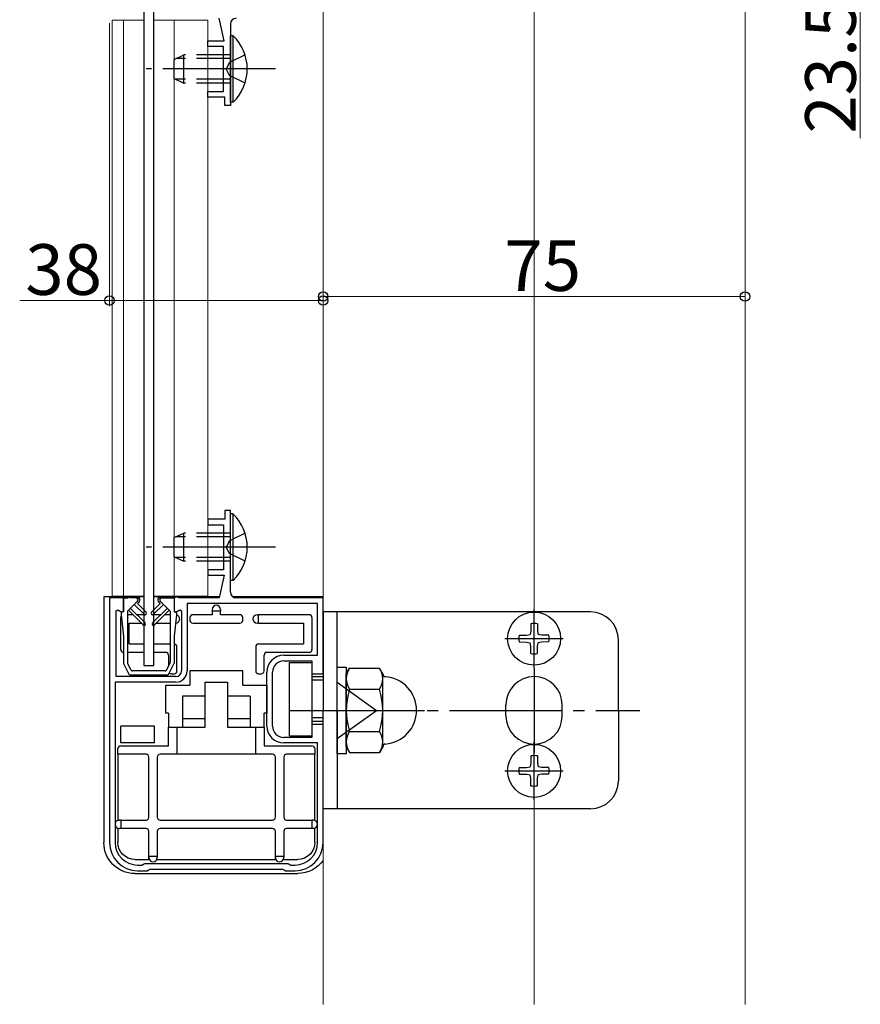
# Model space of a CAD drawing. Extents: x 0 to 1980, y 0 to 3206.
# Drawn here: x 324 to 474, y 574 to 749 of the extents above; entities that cross this region are included whole.
import ezdxf

# ---------------------------------------------------------------- set-up
doc = ezdxf.new("R2010")
doc.units = 0
doc.linetypes.add('YCENTER_1', pattern=[13, 10, -1, 1, -1])
doc.linetypes.add('YHIDDEN_1', pattern=[4, 3, -1])
for name, color, linetype, lineweight in [('YKK_11', 7, 'CONTINUOUS', 30), ('YKK_12', 2, 'CONTINUOUS', 13), ('YKK_13', 4, 'CONTINUOUS', 30), ('YKK_D', 6, 'CONTINUOUS', 13)]:
    doc.layers.add(name, color=color, linetype=linetype, lineweight=lineweight)
doc.styles.get("Standard").update_dxf_attribs({"font": 'txt', "bigfont": 'BIGFONT'})

msp = doc.modelspace()

# ---------------------------------------------------------------- linework, layer by layer
at = {"layer": 'YKK_11', "linetype": 'ByBlock', "lineweight": -2, "ltscale": 0.5}
for p, q in [((360.68, 745.58), (359.81, 749.58)), ((361.81, 748.58), (361.81, 734.08)), ((357.81, 744.58), (357.81, 745.58)), ((357.81, 745.58), (360.68, 745.58)), ((360.61, 744.58), (357.81, 744.58)), ((360.61, 736.58), (360.61, 744.58)), ((357.81, 735.58), (357.81, 736.58)), ((357.81, 736.58), (360.61, 736.58)), ((360.81, 735.58), (357.81, 735.58)), ((360.81, 734.08), (360.81, 735.58)), ((361.81, 734.08), (360.81, 734.08)), ((361.81, 662.08), (360.81, 662.08)), ((360.81, 662.08), (360.81, 660.58)), ((361.81, 647.58), (361.81, 662.08)), ((360.81, 660.58), (357.81, 660.58)), ((357.81, 660.58), (357.81, 659.58)), ((357.81, 659.58), (360.61, 659.58)), ((360.61, 659.58), (360.61, 651.58)), ((360.61, 651.58), (357.81, 651.58)), ((357.81, 651.58), (357.81, 650.58)), ((357.81, 650.58), (360.68, 650.58)), ((360.68, 650.58), (359.81, 646.58)), ((340.31, 646.58), (340.31, 603.08)), ((342.81, 646.58), (340.31, 646.58)), ((342.81, 644.21), (342.81, 646.58)), ((352.37, 646.73), (351.81, 646.58)), ((351.81, 646.58), (351.81, 644.21)), ((352.63, 646.58), (352.37, 646.73)), ((359.81, 646.58), (352.63, 646.58)), ((378.31, 646.58), (362.81, 646.58)), ((378.31, 633.08), (378.31, 646.58)), ((341.51, 644.27), (341.81, 644.44)), ((341.51, 632.58), (341.51, 644.27)), ((341.81, 644.44), (342.51, 644.04)), ((342.51, 644.04), (342.81, 644.21)), ((351.81, 644.21), (352.11, 644.04)), ((352.11, 644.04), (352.81, 644.44)), ((352.81, 644.44), (353.11, 644.27)), ((353.11, 644.27), (353.11, 633.58)), ((377.31, 645.58), (354.11, 645.58)), ((354.11, 645.58), (354.11, 633.58)), ((377.31, 636.38), (377.31, 645.58)), ((371.31, 636.38), (377.31, 636.38)), ((371.31, 635.38), (376.31, 635.38)), ((376.31, 635.38), (376.31, 633.08)), ((352.11, 632.58), (341.51, 632.58)), ((368.31, 623.78), (368.31, 633.38)), ((369.31, 623.78), (369.31, 633.38)), ((376.31, 633.08), (378.31, 633.08)), ((341.31, 631.58), (341.31, 603.08)), ((341.31, 631.58), (341.31, 603.08)), ((352.11, 631.58), (341.31, 631.58)), ((378.31, 624.08), (376.31, 624.08)), ((376.31, 624.08), (376.31, 621.78)), ((378.31, 603.08), (378.31, 624.08)), ((376.31, 621.78), (371.31, 621.78)), ((377.31, 620.78), (371.31, 620.78)), ((377.31, 603.08), (377.31, 620.78)), ((345.31, 599.08), (346.09, 599.08)), ((346.09, 599.08), (346.35, 599.23)), ((346.35, 599.23), (346.61, 599.38)), ((346.61, 599.38), (372.01, 599.38)), ((372.01, 599.38), (372.27, 599.23)), ((372.27, 599.23), (372.53, 599.08)), ((372.53, 599.08), (373.31, 599.08)), ((345.31, 598.08), (347.01, 598.08)), ((347.01, 598.08), (347.27, 598.23)), ((347.27, 598.23), (347.53, 598.38)), ((347.53, 598.38), (371.09, 598.38)), ((371.09, 598.38), (371.35, 598.23)), ((371.35, 598.23), (371.61, 598.08)), ((371.61, 598.08), (373.31, 598.08))]:
    msp.add_line(p, q, dxfattribs=at)
for centre, radius, start, end in [((362.81, 748.58), 1, 90, 180), ((362.81, 647.58), 1, 180, 270), ((371.31, 633.38), 3, 90, 180), ((371.31, 633.38), 2, 90, 180), ((352.11, 633.58), 1, 270, 360), ((352.11, 633.58), 2, 270, 360), ((371.31, 623.78), 3, 180, 270), ((371.31, 623.78), 2, 180, 270), ((345.31, 603.08), 5, 180, 270), ((345.31, 603.08), 4, 180, 270), ((373.31, 603.08), 5, 270, 360), ((373.31, 603.08), 4, 270, 360)]:
    msp.add_arc(centre, radius, start, end, dxfattribs=at)
at = {"layer": 'YKK_12', "ltscale": 2}
for p, q in [((415.81, 1087.25), (415.81, 574.33)), ((453.31, 915.33), (453.31, 574.33)), ((378.31, 804.23), (378.31, 574.33)), ((340.81, 646.88), (340.81, 749.28)), ((340.81, 749.28), (346.41, 749.28)), ((342.81, 646.88), (342.81, 749.28)), ((348.21, 749.28), (357.81, 749.28)), ((351.81, 646.88), (351.81, 749.28)), ((357.81, 646.88), (357.81, 749.28)), ((340.81, 646.88), (346.41, 646.88)), ((348.21, 646.88), (357.81, 646.88))]:
    msp.add_line(p, q, dxfattribs=at)
at = {"layer": 'YKK_13', "ltscale": 2}
for p, q in [((346.41, 761.58), (346.41, 634.58)), ((348.21, 634.58), (348.21, 761.58)), ((346.41, 634.58), (348.21, 634.58)), ((380.81, 634.28), (382.41, 634.28)), ((380.81, 618.88), (380.81, 634.28)), ((382.41, 634.28), (382.41, 618.88)), ((410.81, 625.58), (410.81, 627.58)), ((420.81, 625.58), (420.81, 627.58)), ((382.41, 618.88), (380.81, 618.88))]:
    msp.add_line(p, q, dxfattribs=at)
at = {"layer": 'YKK_13', "linetype": 'Continuous', "ltscale": 2}
for p, q in [((362.32, 746.48), (361.81, 746.48)), ((361.81, 734.68), (361.81, 746.48)), ((362.32, 734.68), (362.32, 746.48)), ((362.32, 734.68), (361.81, 734.68)), ((362.32, 661.48), (361.81, 661.48)), ((361.81, 649.68), (361.81, 661.48)), ((362.32, 649.68), (362.32, 661.48)), ((362.32, 649.68), (361.81, 649.68)), ((425.81, 644.08), (378.31, 644.08)), ((378.31, 644.08), (378.31, 626.58)), ((380.81, 626.58), (380.81, 644.08)), ((415.2, 640.67), (415.08, 640.06)), ((415.22, 641.98), (415.2, 640.67)), ((416.4, 641.98), (416.42, 640.67)), ((416.42, 640.67), (416.54, 640.06)), ((413.17, 639.92), (414.47, 639.95)), ((414.47, 639.95), (415.08, 640.06)), ((417.15, 639.95), (416.54, 640.06)), ((418.45, 639.92), (417.15, 639.95)), ((430.81, 626.58), (430.81, 639.08)), ((413.17, 638.75), (414.47, 638.72)), ((414.47, 638.72), (415.08, 638.61)), ((415.2, 638), (415.08, 638.61)), ((415.22, 636.69), (415.2, 638)), ((416.4, 636.69), (416.42, 638)), ((416.42, 638), (416.54, 638.61)), ((417.15, 638.72), (416.54, 638.61)), ((418.45, 638.75), (417.15, 638.72)), ((372.31, 622.08), (372.31, 635.08)), ((372.31, 635.08), (376.31, 635.08)), ((376.31, 635.08), (376.31, 622.08)), ((382.41, 633.08), (382.99, 634.09)), ((382.99, 634.09), (388.33, 634.09)), ((388.91, 633.08), (388.33, 634.09)), ((376.31, 632.58), (378.31, 632.58)), ((378.31, 631.94), (376.31, 631.94)), ((382.41, 620.08), (382.41, 633.08)), ((388.91, 620.08), (388.91, 633.08)), ((380.81, 631.58), (387.81, 626.58)), ((382.99, 630.34), (388.33, 630.34)), ((378.31, 609.08), (378.31, 626.58)), ((380.81, 626.58), (380.81, 609.08)), ((380.81, 626.58), (387.81, 626.58)), ((380.81, 621.58), (387.81, 626.58)), ((430.81, 626.58), (430.81, 614.08)), ((378.31, 625.23), (376.31, 625.23)), ((378.31, 624.58), (376.31, 624.58)), ((372.31, 622.08), (376.31, 622.08)), ((382.99, 622.83), (388.33, 622.83)), ((382.41, 620.08), (382.99, 619.08)), ((388.91, 620.08), (388.33, 619.08)), ((382.99, 619.08), (388.33, 619.08)), ((415.22, 618.48), (415.2, 617.17)), ((416.4, 618.48), (416.42, 617.17)), ((413.17, 616.42), (414.47, 616.45)), ((414.47, 616.45), (415.08, 616.56)), ((415.2, 617.17), (415.08, 616.56)), ((416.42, 617.17), (416.54, 616.56)), ((417.15, 616.45), (416.54, 616.56)), ((418.45, 616.42), (417.15, 616.45)), ((413.17, 615.25), (414.47, 615.22)), ((414.47, 615.22), (415.08, 615.11)), ((415.2, 614.5), (415.08, 615.11)), ((415.22, 613.19), (415.2, 614.5)), ((416.4, 613.19), (416.42, 614.5)), ((416.42, 614.5), (416.54, 615.11)), ((417.15, 615.22), (416.54, 615.11)), ((418.45, 615.25), (417.15, 615.22)), ((425.81, 609.08), (378.31, 609.08))]:
    msp.add_line(p, q, dxfattribs=at)
at = {"layer": 'YKK_13', "linetype": 'YHIDDEN_1', "ltscale": 2}
for p, q in [((351.81, 742.28), (353.51, 743.08)), ((351.81, 738.88), (351.81, 742.28)), ((361.81, 742.43), (352.12, 742.43)), ((353.51, 738.08), (353.51, 743.08)), ((361.81, 743.08), (353.51, 743.08)), ((364.42, 743.08), (361.64, 741.73)), ((361.64, 741.73), (361.03, 740.58)), ((361.64, 739.44), (361.03, 740.58)), ((351.81, 738.88), (353.51, 738.08)), ((361.81, 738.74), (352.12, 738.74)), ((364.42, 738.08), (361.64, 739.44)), ((361.81, 738.08), (353.51, 738.08)), ((351.81, 657.28), (353.51, 658.08)), ((353.51, 653.08), (353.51, 658.08)), ((361.81, 658.08), (353.51, 658.08)), ((364.42, 658.08), (361.64, 656.73)), ((351.81, 653.88), (351.81, 657.28)), ((361.81, 657.43), (352.12, 657.43)), ((361.64, 656.73), (361.03, 655.58)), ((361.64, 654.44), (361.03, 655.58)), ((351.81, 653.88), (353.51, 653.08)), ((361.81, 653.74), (352.12, 653.74)), ((361.81, 653.08), (353.51, 653.08)), ((364.42, 653.08), (361.64, 654.44))]:
    msp.add_line(p, q, dxfattribs=at)
at = {"layer": 'YKK_13', "linetype": 'YCENTER_1', "ltscale": 2}
for p, q in [((369.81, 740.58), (346.81, 740.58)), ((369.81, 655.58), (346.81, 655.58)), ((415.81, 634.16), (415.81, 644.51)), ((410.63, 639.33), (420.99, 639.33)), ((415.81, 634.08), (415.81, 619.08)), ((372.31, 626.58), (398.22, 626.58)), ((374.77, 626.58), (434.61, 626.58)), ((415.81, 610.66), (415.81, 621.01)), ((410.63, 615.83), (420.99, 615.83))]:
    msp.add_line(p, q, dxfattribs=at)
at = {"layer": 'YKK_13', "linetype": 'Continuous'}
for p, q in [((346.41, 646.78), (339.31, 646.78)), ((339.31, 646.78), (339.31, 603.08)), ((351.88, 646.78), (348.21, 646.78)), ((359.85, 646.78), (352.33, 646.78)), ((378.31, 646.78), (362.21, 646.78)), ((358.56, 644.53), (358.56, 644.28)), ((358.56, 644.28), (360.06, 644.28)), ((358.56, 644.28), (358.56, 643.58)), ((360.06, 644.53), (360.06, 644.28)), ((360.06, 643.58), (360.06, 644.28)), ((342.31, 637.38), (342.31, 643.08)), ((344.45, 643.58), (343.51, 643.58)), ((346.41, 643.58), (345.16, 643.58)), ((349.45, 643.58), (348.21, 643.58)), ((351.11, 643.58), (350.16, 643.58)), ((354.61, 643.08), (354.61, 642.58)), ((358.56, 643.58), (355.11, 643.58)), ((363.51, 643.58), (360.06, 643.58)), ((364.01, 642.58), (364.01, 643.08)), ((366.56, 643.58), (366.81, 643.58)), ((375.81, 643.58), (366.81, 643.58)), ((366.81, 642.08), (366.81, 643.58)), ((376.31, 643.08), (376.31, 637.38)), ((343.81, 638.38), (343.81, 642.08)), ((343.81, 642.08), (345.95, 642.08)), ((348.66, 642.08), (351.11, 642.08)), ((352.06, 642.08), (352.05, 642.08)), ((355.11, 642.08), (363.51, 642.08)), ((366.81, 642.08), (366.56, 642.08)), ((366.81, 642.08), (374.81, 642.08)), ((374.81, 642.08), (374.81, 638.38)), ((343.81, 638.38), (346.41, 638.38)), ((348.21, 638.38), (351.11, 638.38)), ((352.31, 633.58), (352.31, 637.88)), ((366.31, 637.88), (366.31, 633.58)), ((366.81, 638.38), (374.81, 638.38)), ((346.41, 636.88), (343.51, 636.88)), ((350.31, 636.88), (348.21, 636.88)), ((350.81, 636.38), (350.81, 634.45)), ((367.81, 633.58), (367.81, 636.38)), ((375.81, 636.88), (368.31, 636.88)), ((364.01, 633.58), (354.61, 633.58)), ((354.61, 633.58), (354.61, 631.08)), ((364.01, 631.08), (364.01, 633.58)), ((351.31, 633.08), (351.81, 633.08)), ((366.81, 633.08), (367.31, 633.08)), ((350.31, 631.08), (354.61, 631.08)), ((350.31, 626.08), (350.31, 631.08)), ((357.31, 629.08), (357.31, 631.58)), ((357.31, 631.58), (361.31, 631.58)), ((361.31, 631.58), (361.31, 629.08)), ((364.01, 631.08), (368.31, 631.08)), ((368.31, 631.08), (368.31, 626.08)), ((353.31, 629.08), (353.31, 623.58)), ((357.31, 629.08), (353.31, 629.08)), ((357.31, 625.08), (357.31, 629.08)), ((365.31, 629.08), (361.31, 629.08)), ((361.31, 629.08), (361.31, 625.08)), ((365.31, 629.08), (365.31, 623.58)), ((350.81, 626.08), (350.31, 626.08)), ((350.81, 626.08), (350.81, 623.58)), ((357.31, 625.08), (353.31, 625.08)), ((357.31, 623.58), (357.31, 625.08)), ((365.31, 625.08), (361.31, 625.08)), ((361.31, 625.08), (361.31, 623.58)), ((368.31, 626.08), (367.81, 626.08)), ((367.81, 623.58), (367.81, 626.08)), ((350.81, 623.58), (353.31, 623.58)), ((350.81, 620.28), (350.81, 623.58)), ((352.31, 623.58), (352.31, 618.78)), ((353.31, 623.58), (357.31, 623.58)), ((361.31, 623.58), (365.31, 623.58)), ((365.31, 623.58), (367.81, 623.58)), ((366.31, 618.78), (366.31, 623.58)), ((367.81, 623.58), (367.81, 620.28)), ((341.81, 618.78), (341.81, 619.78)), ((342.31, 620.28), (350.81, 620.28)), ((367.81, 620.28), (376.31, 620.28)), ((376.81, 619.78), (376.81, 618.78)), ((346.81, 618.78), (341.81, 618.78)), ((341.81, 618.78), (341.81, 607.08)), ((347.31, 607.58), (347.31, 618.28)), ((348.81, 618.28), (348.81, 607.58)), ((352.31, 618.78), (349.31, 618.78)), ((366.31, 618.78), (352.31, 618.78)), ((369.31, 618.78), (366.31, 618.78)), ((369.81, 607.58), (369.81, 618.28)), ((371.31, 618.28), (371.31, 607.58)), ((376.81, 618.78), (371.81, 618.78)), ((376.8, 607.08), (376.8, 618.78)), ((341.81, 607.08), (342.06, 607.08)), ((341.81, 605.58), (341.81, 603.08)), ((342.31, 607.08), (342.06, 607.08)), ((342.31, 605.58), (342.06, 605.58)), ((342.31, 607.08), (346.81, 607.08)), ((342.31, 607.08), (342.31, 605.58)), ((346.81, 605.58), (342.31, 605.58)), ((349.31, 607.08), (369.31, 607.08)), ((369.31, 605.58), (349.31, 605.58)), ((371.81, 607.08), (376.31, 607.08)), ((376.31, 605.58), (371.81, 605.58)), ((376.31, 607.08), (376.31, 605.58)), ((376.56, 607.08), (376.31, 607.08)), ((376.56, 605.58), (376.31, 605.58)), ((376.8, 605.58), (376.56, 605.58)), ((376.8, 603.08), (376.8, 605.58)), ((347.31, 600.68), (347.31, 605.08)), ((348.81, 605.08), (348.81, 600.68)), ((369.81, 600.68), (369.81, 605.08)), ((371.31, 605.08), (371.31, 600.68)), ((347.31, 600.68), (348.81, 600.68)), ((347.31, 600.43), (347.31, 600.68)), ((347.31, 600.09), (347.31, 600.43)), ((348.81, 600.68), (348.81, 600.43)), ((369.81, 600.68), (371.31, 600.68)), ((369.81, 600.43), (369.81, 600.68)), ((369.81, 600.09), (369.81, 600.43)), ((371.31, 600.68), (371.31, 600.43)), ((344.81, 600.09), (347.31, 600.09)), ((348.81, 600.09), (369.81, 600.09)), ((371.31, 600.09), (373.81, 600.09)), ((344.8, 597.58), (373.82, 597.58))]:
    msp.add_line(p, q, dxfattribs=at)
at = {"layer": 'YKK_13'}
for p, q in [((343.66, 646.58), (342.81, 646.58)), ((342.81, 646.58), (342.81, 644.08)), ((342.81, 646.58), (343.66, 646.58)), ((343.51, 644.19), (345.31, 645.99)), ((345.06, 646.58), (343.96, 646.58)), ((345.06, 646.58), (345.61, 646.58)), ((345.29, 645.55), (345.52, 645.78)), ((349.56, 646.58), (349.01, 646.58)), ((349.32, 645.55), (349.1, 645.78)), ((351.11, 644.19), (349.31, 645.99)), ((349.56, 646.58), (351.81, 646.58)), ((351.81, 646.58), (351.81, 644.08)), ((342.81, 644.08), (342.61, 644.08)), ((343.51, 644.19), (343.51, 635.12)), ((343.68, 644.36), (346.28, 641.76)), ((344.03, 644.71), (346.63, 642.11)), ((344.73, 645.41), (346.48, 643.66)), ((345.29, 645.55), (346.83, 644.01)), ((349.32, 645.55), (347.78, 644.01)), ((350.58, 644.71), (347.98, 642.11)), ((349.89, 645.41), (348.13, 643.66)), ((350.94, 644.36), (348.33, 641.76)), ((351.11, 644.19), (351.11, 635.12)), ((351.81, 644.08), (352.01, 644.08)), ((342.41, 643.88), (342.41, 643.58)), ((342.41, 643.58), (342.81, 639.78)), ((352.21, 643.58), (351.81, 639.78)), ((352.21, 643.88), (352.21, 643.58)), ((342.81, 639.78), (342.81, 634.96)), ((351.81, 639.78), (351.81, 634.96)), ((343.73, 633.05), (342.84, 634.82)), ((344.16, 633.75), (343.54, 634.99)), ((350.19, 633.58), (344.43, 633.58)), ((350.46, 633.75), (351.08, 634.99)), ((350.89, 633.05), (351.78, 634.82)), ((343.99, 632.88), (350.62, 632.88)), ((342.31, 620.78), (342.31, 623.78)), ((348.31, 623.78), (342.31, 623.78)), ((348.31, 620.78), (348.31, 623.78)), ((348.31, 620.78), (342.31, 620.78))]:
    msp.add_line(p, q, dxfattribs=at)
at = {"layer": 'YKK_13', "linetype": 'Continuous', "ltscale": 2}
for centre in [(415.81, 639.33), (415.81, 615.83)]:
    msp.add_circle(centre, 4.71, dxfattribs=at)
for centre, radius, start, end in [((356.58, 740.58), 8.23, 314.2189, 45.7811), ((356.58, 655.58), 8.23, 314.2189, 45.7811), ((425.81, 639.08), 5, 0, 90), ((415.81, 639.33), 2.71, 77.4441, 102.5559), ((415.81, 639.33), 2.71, 167.4441, 192.5559), ((415.81, 639.33), 2.71, 347.4441, 12.5559), ((415.81, 639.33), 2.71, 257.4441, 282.5559), ((385.73, 632.21), 3.32, 145.6158, 214.3842), ((385.59, 632.21), 3.32, 325.6158, 34.3842), ((389.41, 633.07), 0.5, 180, 265.5883), ((388.91, 626.58), 6, 274.4117, 85.5883), ((394.83, 626.58), 12.42, 162.412, 197.588), ((376.49, 626.58), 12.42, 342.412, 17.588), ((385.73, 620.96), 3.32, 145.6158, 214.3842), ((385.59, 620.96), 3.32, 325.6158, 34.3842), ((389.41, 620.1), 0.5, 94.4117, 180), ((415.81, 615.83), 2.71, 77.4441, 102.5559), ((415.81, 615.83), 2.71, 167.4441, 192.5559), ((415.81, 615.83), 2.71, 347.4441, 12.5559), ((415.81, 615.83), 2.71, 257.4441, 282.5559), ((425.81, 614.08), 5, 270, 0)]:
    msp.add_arc(centre, radius, start, end, dxfattribs=at)
at = {"layer": 'YKK_13'}
for centre, radius, start, end in [((343.81, 646.58), 0.15, 0, 180), ((345.06, 646.23), 0.35, 315, 90), ((345.06, 646.23), 0.65, 315, 32.579), ((349.56, 646.23), 0.65, 147.421, 225), ((349.56, 646.23), 0.35, 90, 225), ((342.61, 643.88), 0.2, 90, 180), ((346.66, 643.83), 0.25, 225, 45), ((347.96, 643.83), 0.25, 135, 315), ((352.01, 643.88), 0.2, 0, 90), ((346.46, 641.93), 0.25, 225, 45), ((348.16, 641.93), 0.25, 135, 315), ((343.11, 634.96), 0.3, 180, 206.5651), ((343.81, 635.12), 0.3, 180, 206.5651), ((344.43, 633.88), 0.3, 206.5651, 270), ((350.19, 633.88), 0.3, 270, 333.4349), ((350.81, 635.12), 0.3, 333.4349, 0), ((351.51, 634.96), 0.3, 333.4349, 0), ((343.99, 633.18), 0.3, 206.5651, 270), ((350.62, 633.18), 0.3, 270, 333.4349)]:
    msp.add_arc(centre, radius, start, end, dxfattribs=at)
at = {"layer": 'YKK_13', "linetype": 'Continuous'}
for centre, radius, start, end in [((359.31, 644.53), 0.75, 0, 180), ((342.81, 643.08), 0.5, 139.712, 180), ((352.06, 642.83), 0.75, 270, 78.584), ((355.11, 643.08), 0.5, 90, 180), ((355.11, 642.58), 0.5, 180, 270), ((363.51, 643.08), 0.5, 0, 90), ((363.51, 642.58), 0.5, 270, 0), ((366.56, 642.83), 0.75, 90, 270), ((375.81, 643.08), 0.5, 0, 90), ((342.81, 637.38), 0.5, 180, 264.7183), ((351.81, 637.88), 0.5, 0, 80.757), ((366.81, 637.88), 0.5, 90, 180), ((375.81, 637.38), 0.5, 270, 0), ((350.31, 636.38), 0.5, 0, 90), ((368.31, 636.38), 0.5, 90, 180), ((351.81, 633.58), 0.5, 270, 0), ((366.81, 633.58), 0.5, 180, 270), ((367.31, 633.58), 0.5, 270, 0), ((351.31, 633.58), 0.5, 227.8701, 270), ((342.31, 619.78), 0.5, 90, 180), ((376.31, 619.78), 0.5, 0, 90), ((346.81, 618.28), 0.5, 0, 90), ((349.31, 618.28), 0.5, 90, 180), ((369.31, 618.28), 0.5, 0, 90), ((371.81, 618.28), 0.5, 90, 180), ((346.81, 607.58), 0.5, 270, 0), ((349.31, 607.58), 0.5, 180, 270), ((369.31, 607.58), 0.5, 270, 0), ((371.81, 607.58), 0.5, 180, 270), ((342.06, 606.33), 0.75, 90, 270), ((346.81, 605.08), 0.5, 0, 90), ((349.31, 605.08), 0.5, 90, 180), ((369.31, 605.08), 0.5, 0, 90), ((371.81, 605.08), 0.5, 90, 180), ((376.56, 606.33), 0.75, 270, 90), ((348.06, 600.43), 0.75, 180, 0), ((370.56, 600.43), 0.75, 180, 0)]:
    msp.add_arc(centre, radius, start, end, dxfattribs=at)
at = {"layer": 'YKK_13', "ltscale": 2}
for centre, start, end in [((415.81, 627.58), 0, 180), ((415.81, 625.58), 180, 0)]:
    msp.add_arc(centre, 5, start, end, dxfattribs=at)
at = {"layer": 'YKK_13', "linetype": 'Continuous', "extrusion": (0, 0, -1)}
for centre, major_axis, start_param in [((344.82, 603.09), (-3.9, -3.9), 5.499157), ((344.82, 603.09), (-2.13, -2.13), 5.499157), ((373.8, 603.09), (2.13, -2.13), 5.499157), ((373.8, 603.09), (3.9, -3.9), 6.111278)]:
    msp.add_ellipse(centre, major_axis=major_axis, ratio=0.997265, start_param=start_param, end_param=7.067214, dxfattribs=at)
at = {"layer": 'YKK_D'}
msp.add_line((473.81, 755.83), (473.81, 728.27), dxfattribs=at)
at = {"layer": 'YKK_D', "ltscale": 2}
for p, q in [((340.31, 748.73), (340.31, 698.43)), ((378.31, 700.13), (453.31, 700.13)), ((340.31, 699.43), (324.35, 699.43)), ((378.31, 699.43), (340.31, 699.43))]:
    msp.add_line(p, q, dxfattribs=at)
at = {"layer": 'YKK_D', "linetype": 'ByBlock', "lineweight": -2}
for centre in [(340.31, 699.43), (378.31, 700.13), (378.31, 699.43), (453.31, 700.13)]:
    msp.add_circle(centre, 0.85, dxfattribs=at)

# ---------------------------------------------------------------- texts
at = {"layer": 'YKK_D'}
msp.add_text('23.5', height=9, rotation=90, dxfattribs=at).set_placement((473.01, 729.07))
for s, p in [('38', (325.35, 700.43)), ('75', (410.53, 701.13))]:
    msp.add_text(s, height=9, dxfattribs=at).set_placement(p)

doc.saveas('drawing.dxf')
